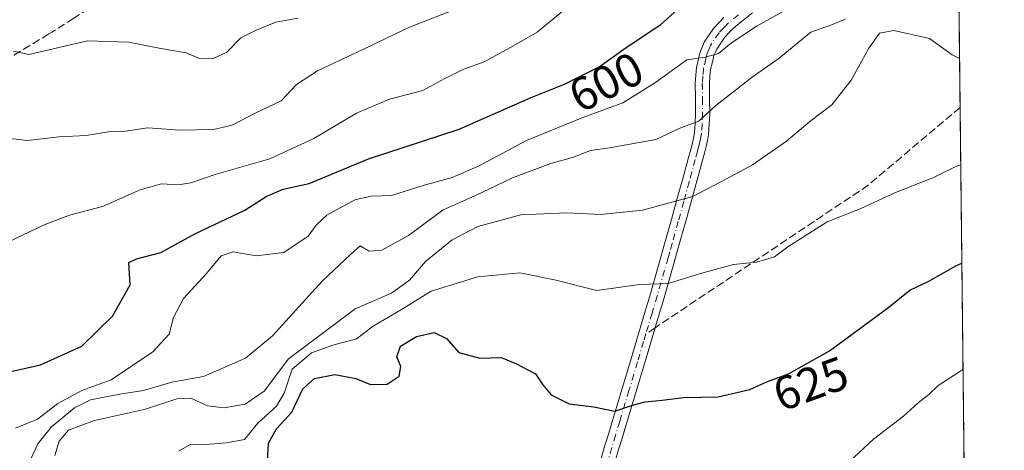
# Model space of a CAD drawing. Units: metres. Extents: x 573337 to 576778, y 4728821 to 4731171.
# Drawn here: x 576566 to 576774, y 4729628 to 4729719 of the extents above; entities that cross this region are included whole.
import ezdxf
from ezdxf.enums import TextEntityAlignment as Align

# ---------------------------------------------------------------- set-up
doc = ezdxf.new("R2010")
doc.units = ezdxf.units.M
doc.header["$MEASUREMENT"] = 0
doc.linetypes.add('DGN Style 3', pattern=[2.307223458686699, 1.648016756204785, -0.6592067024819142])
doc.linetypes.add('DGN Style 4', pattern=[2.6384748266838614, 1.318413404963828, -0.6592067024819142, 0.001648016756204785, -0.6592067024819142])
for name, color, linetype, lineweight in [('Arbolado forestal CxS', 92, 'Continuous', 0), ('Camino Cxs', 7, 'Continuous', 0), ('Camino eje', 30, 'DGN Style 4', 13), ('Comarca CxS', 21, 'Continuous', 0), ('Comunidad Autónoma CxS', 142, 'Continuous', 0), ('Curva de nivel maestra', 30, 'Continuous', 30), ('Curva de nivel normal', 30, 'Continuous', 0), ('Entidad de ámbito territorial CxS', 92, 'Continuous', 0), ('Municipio CxS', 4, 'Continuous', 0), ('Provincia CxS', 1, 'Continuous', 0), ('Rótulo de curva de nivel directora', 7, 'Continuous', 0), ('Senda', 7, 'DGN Style 3', 0), ('Senda no paivmentada conexión', 7, 'DGN Style 3', 0)]:
    doc.layers.add(name, color=color, linetype=linetype, lineweight=lineweight)
doc.styles.add('Style-Arial', font='txt')

msp = doc.modelspace()

# ---------------------------------------------------------------- linework, layer by layer
at = {"layer": 'Arbolado forestal CxS', "color": 92, "linetype": 'Continuous', "lineweight": 0, "extrusion": (-0.002970108422053756, 0.2676534721984096, 0.9635106627723934), "elevation": 1264802.304731766, "flags": 128}
msp.add_lwpolyline([(-629210.7529266059, -4550582.229664859), (-629210.7529266059, -4550504.960999047)], dxfattribs=at)
at = {"layer": 'Arbolado forestal CxS', "color": 92, "linetype": 'Continuous', "lineweight": 0, "extrusion": (-0.001147036634463394, 0.1033680688809118, 0.9946425119824662), "elevation": 488852.2155504795, "flags": 128}
msp.add_lwpolyline([(-629209.7229875975, -4697642.502104587), (-629209.7229875975, -4697058.267701915)], dxfattribs=at)
at = {"layer": 'Arbolado forestal CxS', "color": 92, "linetype": 'Continuous', "lineweight": 0}
msp.add_polyline3d([(576759.5999999996, 4730164.688899999, 547.6940000000031), (576774.0999999996, 4728857.970000001, 594.3306000000011)], dxfattribs=at)
at = {"layer": 'Camino Cxs', "color": 7, "linetype": 'Continuous', "lineweight": 0}
for points in [[(576720.8453000002, 4729720.627499999, 610.0494000000035), (576718.8498999998, 4729719.042099999, 610.0962000000001), (576716.8334999997, 4729717.4299, 610.0212999999932), (576715.9199000001, 4729716.4791, 610.1459999999934), (576714.9930999996, 4729715.5023, 610.1524999999965), (576713.3340999996, 4729713.0023, 610.1469999999972), (576713.0411, 4729712.323100001, 610.256899999993), (576712.7314999999, 4729711.613700001, 610.6171999999933), (576712.4767000005, 4729710.569300001, 611.3478999999934), (576712.0151000004, 4729708.710300001, 612.5959000000003), (576711.8897000002, 4729707.1779, 613.5138000000006), (576711.7610999999, 4729705.7213, 613.7989999999991), (576711.8148999996, 4729702.467300001, 614.7860999999976), (576711.8353000004, 4729699.3409, 614.6477000000014), (576711.7176999999, 4729697.0869, 614.5120000000024), (576711.5913000006, 4729694.936100001, 614.5737999999983), (576711.3356999997, 4729693.675100001, 614.5798000000068), (576711.0812999997, 4729692.392700001, 614.6978999999993), (576710.7074999996, 4729691.011299999, 615.5632999999943), (576710.2270999998, 4729689.254899999, 616.5366999999969), (576708.9469, 4729684.5595, 619.6347999999998), (576707.8063000003, 4729680.396700001, 622.3705999999949), (576706.6300999997, 4729676.1481, 623.774900000004), (576705.3300999999, 4729671.4977, 623.251900000003), (576704.8346999995, 4729669.711300001, 623.6564999999973), (576704.4781, 4729668.445499999, 623.9499000000069), (576702.1851000004, 4729660.420100001, 625.3653999999951), (576701.0828999998, 4729656.7181, 626.3475000000036), (576699.3081, 4729650.723099999, 626.778999999995), (576698.0267000003, 4729646.423900001, 627.9231), (576696.2062999997, 4729640.397299999, 630.9477999999945), (576694.2364999996, 4729633.838300001, 632.9563999999956), (576693.3664999995, 4729630.9531, 634.638300000006), (576692.5734999999, 4729628.309699999, 635.6585999999952), (576690.9952999996, 4729622.8957, 635.4937999999966)], [(576720.8453000002, 4729720.627499999, 610.0494000000035), (576718.8498999998, 4729719.042099999, 610.0962000000001), (576716.8334999997, 4729717.4299, 610.0212999999932), (576715.9199000001, 4729716.4791, 610.1459999999934), (576714.9930999996, 4729715.5023, 610.1524999999965), (576713.3340999996, 4729713.0023, 610.1469999999972), (576713.0411, 4729712.323100001, 610.256899999993), (576712.7314999999, 4729711.613700001, 610.6171999999933), (576712.4767000005, 4729710.569300001, 611.3478999999934), (576712.0151000004, 4729708.710300001, 612.5959000000003), (576711.8897000002, 4729707.1779, 613.5138000000006), (576711.7610999999, 4729705.7213, 613.7989999999991), (576711.8148999996, 4729702.467300001, 614.7860999999976), (576711.8353000004, 4729699.3409, 614.6477000000014), (576711.7176999999, 4729697.0869, 614.5120000000024), (576711.5913000006, 4729694.936100001, 614.5737999999983), (576711.3356999997, 4729693.675100001, 614.5798000000068), (576711.0812999997, 4729692.392700001, 614.6978999999993), (576710.7074999996, 4729691.011299999, 615.5632999999943), (576710.2270999998, 4729689.254899999, 616.5366999999969), (576708.9469, 4729684.5595, 619.6347999999998), (576707.8063000003, 4729680.396700001, 622.3705999999949), (576706.6300999997, 4729676.1481, 623.774900000004), (576705.3300999999, 4729671.4977, 623.251900000003), (576704.8346999995, 4729669.711300001, 623.6564999999973), (576704.4781, 4729668.445499999, 623.9499000000069), (576702.1851000004, 4729660.420100001, 625.3653999999951), (576701.0828999998, 4729656.7181, 626.3475000000036), (576699.3081, 4729650.723099999, 626.778999999995), (576698.0267000003, 4729646.423900001, 627.9231), (576696.2062999997, 4729640.397299999, 630.9477999999945), (576694.2364999996, 4729633.838300001, 632.9563999999956), (576693.3664999995, 4729630.9531, 634.638300000006), (576692.5734999999, 4729628.309699999, 635.6585999999952), (576690.9952999996, 4729622.8957, 635.4937999999966)], [(576688.1149000004, 4729623.7345, 634.3166000000056), (576689.6967000002, 4729629.160499999, 634.4928999999975), (576690.4937000005, 4729631.817100001, 633.432799999995), (576691.3635, 4729634.701900001, 631.1494999999995), (576693.3339000001, 4729641.262700001, 627.9219000000012), (576695.1533000004, 4729647.2861, 627.688599999994), (576696.4321, 4729651.576900001, 627.4866000000038), (576698.2071000002, 4729657.572100001, 626.5966000000044), (576699.3051000005, 4729661.2599, 625.6658000000025), (576701.5921, 4729669.264699999, 622.9660000000003), (576701.9455000004, 4729670.5189, 622.1910000000062), (576702.4401000004, 4729672.3025, 621.0780999999988), (576703.7399000004, 4729676.952099999, 622.2630000000064), (576704.9139, 4729681.193299999, 621.2670000000071), (576706.0531000001, 4729685.350500001, 618.5954000000056), (576707.3331000004, 4729690.045100001, 615.0861000000004), (576707.8126999997, 4729691.798900001, 614.3326999999991), (576708.1586999996, 4729693.077299999, 613.9217000000062), (576708.3942999998, 4729694.264900001, 613.647100000002), (576708.6089000005, 4729695.323899999, 613.4358999999968), (576708.7222999996, 4729697.2531, 612.9904999999999), (576708.8346999995, 4729699.409299999, 612.4248999999982), (576708.8151000004, 4729702.432700001, 611.5139000000054), (576708.7588999998, 4729705.828700001, 610.5715000000055), (576708.9005000005, 4729707.4321, 610.3053999999975), (576709.0450999998, 4729709.1997, 610.0357999999978), (576709.2345000004, 4729709.9573, 609.9679000000033), (576709.5635000002, 4729711.285700001, 609.7188000000025), (576709.8784999996, 4729712.576500001, 609.3405000000057), (576710.2889, 4729713.517100001, 609.2307000000001), (576710.6860999997, 4729714.437700001, 609.062300000005), (576712.6370999999, 4729717.377699999, 608.0381999999954), (576713.7500999998, 4729718.550899999, 608.732799999998), (576714.8065, 4729719.6503, 609.0369999999966)], [(576688.1149000004, 4729623.7345, 634.3166000000056), (576689.6967000002, 4729629.160499999, 634.4928999999975), (576690.4937000005, 4729631.817100001, 633.432799999995), (576691.3635, 4729634.701900001, 631.1494999999995), (576693.3339000001, 4729641.262700001, 627.9219000000012), (576695.1533000004, 4729647.2861, 627.688599999994), (576696.4321, 4729651.576900001, 627.4866000000038), (576698.2071000002, 4729657.572100001, 626.5966000000044), (576699.3051000005, 4729661.2599, 625.6658000000025), (576701.5921, 4729669.264699999, 622.9660000000003), (576701.9455000004, 4729670.5189, 622.1910000000062), (576702.4401000004, 4729672.3025, 621.0780999999988), (576703.7399000004, 4729676.952099999, 622.2630000000064), (576704.9139, 4729681.193299999, 621.2670000000071), (576706.0531000001, 4729685.350500001, 618.5954000000056), (576707.3331000004, 4729690.045100001, 615.0861000000004), (576707.8126999997, 4729691.798900001, 614.3326999999991), (576708.1586999996, 4729693.077299999, 613.9217000000062), (576708.3942999998, 4729694.264900001, 613.647100000002), (576708.6089000005, 4729695.323899999, 613.4358999999968), (576708.7222999996, 4729697.2531, 612.9904999999999), (576708.8346999995, 4729699.409299999, 612.4248999999982), (576708.8151000004, 4729702.432700001, 611.5139000000054), (576708.7588999998, 4729705.828700001, 610.5715000000055), (576708.9005000005, 4729707.4321, 610.3053999999975), (576709.0450999998, 4729709.1997, 610.0357999999978), (576709.2345000004, 4729709.9573, 609.9679000000033), (576709.5635000002, 4729711.285700001, 609.7188000000025), (576709.8784999996, 4729712.576500001, 609.3405000000057), (576710.2889, 4729713.517100001, 609.2307000000001), (576710.6860999997, 4729714.437700001, 609.062300000005), (576712.6370999999, 4729717.377699999, 608.0381999999954), (576713.7500999998, 4729718.550899999, 608.732799999998), (576714.8065, 4729719.6503, 609.0369999999966)]]:
    msp.add_polyline3d(points, dxfattribs=at)
at = {"layer": 'Camino eje', "color": 30, "linetype": 'DGN Style 4', "lineweight": 13}
for points in [[(576717.9151, 4729720.215100001, 609.1322999999975), (576715.8201000001, 4729718.540100001, 609.3123999999953), (576714.8350999998, 4729717.515100001, 609.0322000000015), (576713.8151000004, 4729716.440099999, 609.0166999999929), (576712.0100999996, 4729713.720100001, 609.2287999999971), (576711.6651, 4729712.920100001, 609.4446999999927), (576711.3051000005, 4729712.095100001, 609.7853000000032), (576711.0201000003, 4729710.9275, 610.4363000000012), (576710.5301000001, 4729708.9551, 611.2482000000019), (576710.3951000003, 4729707.3051, 611.9076999999961), (576710.2600999996, 4729705.7751, 612.184500000003), (576710.3151000004, 4729702.450099999, 613.147100000002), (576710.3350999998, 4729699.3751, 613.542300000001), (576710.2200999996, 4729697.170100001, 613.7596999999951), (576710.1001000004, 4729695.130100001, 614.0244999999995), (576709.8651000002, 4729693.970100001, 614.1429000000062), (576709.6201, 4729692.735099999, 614.3107000000019), (576709.2600999996, 4729691.405099999, 614.9002999999939), (576708.7801000001, 4729689.6501, 615.6763999999966), (576707.5000999998, 4729684.9551, 618.4428000000044), (576706.3601000002, 4729680.795100001, 621.7329999999929), (576705.1851000004, 4729676.550100001, 623.0004000000044), (576703.8850999996, 4729671.9001, 622.1291999999958), (576703.3901000004, 4729670.1151, 622.5562999999966), (576703.0351, 4729668.8551, 622.8644000000058), (576700.7451, 4729660.840100001, 625.4945000000008), (576699.6451000003, 4729657.145099999, 626.4958999999944), (576698.3551000003, 4729652.790100001, 626.5831999999937)], [(576698.3551000003, 4729652.790100001, 626.5831999999937), (576697.8701, 4729651.1501, 626.7402000000002), (576696.5900999998, 4729646.8551, 627.5209000000032), (576694.7701000003, 4729640.8301, 629.3886000000057), (576692.8000999996, 4729634.270099999, 631.7810000000027), (576691.9301000005, 4729631.3851, 634.1508999999933), (576691.1350999996, 4729628.735099999, 635.1030000000028), (576689.5551000005, 4729623.315099999, 634.8758999999991)]]:
    msp.add_polyline3d(points, dxfattribs=at)
at = {"layer": 'Comarca CxS', "color": 21, "linetype": 'Continuous', "lineweight": 0, "flags": 128}
msp.add_lwpolyline([(573423.2672249402, 4728821.596044978), (573361.9100005542, 4728820.929982672), (573361.6496999991, 4728845.445599998), (573360.4133000008, 4728961.907700002), (573354.9108306961, 4729480.199916412), (573350.9063680271, 4729857.39062517), (573347.3798000007, 4730189.569900001), (573340.3270641697, 4730853.882651342), (573337.350000554, 4731134.29998265), (574517.9791999992, 4731147.109800001), (574737.923772223, 4731149.496118562), (575124.5775535285, 4731153.691311905), (575231.8282494424, 4731154.854977929), (575698.2937409895, 4731159.916071347), (576748.4300005814, 4731171.30998265), (576760.0274323736, 4730126.167681674), (576769.6780739555, 4729256.467050727), (576774.1000005802, 4728857.969982676), (576033.5434470988, 4728849.931124032), (575986.9075999986, 4728849.425), (574549.6557210141, 4728833.823198318), (573607.8157938571, 4728823.599338889), (573428.6697711461, 4728821.654711891)], close=True, dxfattribs=at)
at = {"layer": 'Comunidad Autónoma CxS', "color": 142, "linetype": 'Continuous', "lineweight": 0, "flags": 128}
msp.add_lwpolyline([(573423.2672249402, 4728821.596044978), (573361.9100005542, 4728820.929982672), (573361.6496999991, 4728845.445599998), (573360.4133000008, 4728961.907700002), (573354.9108306961, 4729480.199916412), (573350.9063680271, 4729857.39062517), (573347.3798000007, 4730189.569900001), (573340.3270641697, 4730853.882651342), (573337.350000554, 4731134.29998265), (574517.9791999992, 4731147.109800001), (574737.923772223, 4731149.496118562), (575124.5775535285, 4731153.691311905), (575231.8282494424, 4731154.854977929), (575698.2937409895, 4731159.916071347), (576748.4300005814, 4731171.30998265), (576760.0274323736, 4730126.167681674), (576769.6780739555, 4729256.467050727), (576774.1000005802, 4728857.969982676), (576033.5434470988, 4728849.931124032), (575986.9075999986, 4728849.425), (574549.6557210141, 4728833.823198318), (573607.8157938571, 4728823.599338889), (573428.6697711461, 4728821.654711891)], close=True, dxfattribs=at)
at = {"layer": 'Curva de nivel maestra', "color": 30, "linetype": 'Continuous', "lineweight": 30, "flags": 128}
for points, elevation in [([(576564.1399999997, 4729644.850099999), (576570.3600000005, 4729646.220100001), (576579.1399999997, 4729650.1601), (576585.5800000001, 4729656.530099999), (576589.2999999998, 4729663.140100001), (576589.0700000003, 4729667.850099999), (576590.6900000004, 4729668.6601), (576595.8399999999, 4729669.9801), (576603.1100000005, 4729674.020099999), (576613.5800000001, 4729678.960100001), (576618.0700000003, 4729681.860099999), (576621.6900000004, 4729683.350099999), (576627.2000000002, 4729684.5701), (576639.7400000002, 4729689.770099999), (576658.8899999997, 4729696.0601), (576674.0800000001, 4729702.7501), (576681.1699999999, 4729705.5601), (576688.5, 4729709.2601), (576694.1600000003, 4729713.300100001), (576701.5, 4729718.170100001), (576707.75, 4729723.9001)], 600), ([(576618.3200000003, 4729624.590100001), (576618.5999999996, 4729629.6501), (576620.2599999999, 4729632.7401), (576623.5099999999, 4729636.200099999), (576625.8399999999, 4729641.140100001), (576628.2999999998, 4729643.340100001), (576632.5999999996, 4729644.210100001), (576637.0199999996, 4729643.370100001), (576640.0999999996, 4729642.090100001), (576643.6399999997, 4729642.170100001), (576646.1900000004, 4729643.860099999), (576646.5499999998, 4729645.870100001), (576645.7199999997, 4729647.920100001), (576646.4400000004, 4729650.1601), (576649.8399999999, 4729652.2501), (576653.5800000001, 4729653.040100001), (576656.2000000002, 4729651.8201), (576658.8300000001, 4729648.870100001), (576663.25, 4729647.620100001), (576667.7400000002, 4729647.780099999), (576670.9800000004, 4729646.440099999), (576675.0199999996, 4729644.3201), (576676.5300000003, 4729641.9801), (576678.3399999999, 4729639.9001), (576682.1500000004, 4729637.970100001), (576687.3700000001, 4729637.3301), (576691.7999999998, 4729636.450099999), (576695.5, 4729637.720100001), (576698.1600000003, 4729638.4101), (576701.7800000003, 4729638.7601), (576706.3200000003, 4729639.340100001), (576713.6500000004, 4729639.470100001), (576720.2800000003, 4729641.0001), (576724.0199999996, 4729642.690099999), (576728.5, 4729644.3201), (576737.1500000004, 4729649.1801), (576749.4400000004, 4729658.2501), (576754.1500000004, 4729662.0001), (576758.1600000003, 4729663.920100001), (576763.8499999996, 4729667.190099999), (576765.1144000003, 4729667.739800001)], 625)]:
    msp.add_lwpolyline(points, dxfattribs=dict(at, elevation=elevation))
at = {"layer": 'Curva de nivel normal', "color": 30, "linetype": 'Continuous', "lineweight": 0, "flags": 128}
for points, elevation in [([(576560.9299999997, 4729694.440099999), (576567.6299999999, 4729693.6501), (576574.3600000005, 4729694.460100001), (576580, 4729694.720100001), (576585.1699999999, 4729695.600099999), (576588.3300000001, 4729695.6601), (576593.0800000001, 4729696.340100001), (576599.8399999999, 4729695.860099999), (576606.9800000004, 4729696.0001), (576610.8700000001, 4729696.880100001), (576615.9199999999, 4729699.530099999), (576621.2699999996, 4729702.0801), (576624.5199999996, 4729705.5001), (576628.9199999999, 4729708.380100001), (576638.5300000003, 4729712.9301), (576648.3600000005, 4729717.6601), (576658.8799999999, 4729721.720100001)], 590.0000000000001), ([(576681.3600000005, 4729721.5101), (576675.3399999999, 4729716.5601), (576669.7100000001, 4729713.340100001), (576664.1600000003, 4729710.280099999), (576659.8300000001, 4729708.7401), (576655.8300000001, 4729706.8101), (576651.1699999999, 4729704.270099999), (576644.1699999999, 4729702.4101), (576637.1699999999, 4729699.420100001), (576628.1699999999, 4729694.110099999), (576618.8399999999, 4729689.8101), (576607.5099999999, 4729686.5701), (576602.1699999999, 4729684.7501), (576599.5099999999, 4729684.3201), (576595.9400000004, 4729684.520099999), (576591.4600000001, 4729683.2301), (576583.4600000001, 4729679.720100001), (576576.5199999996, 4729677.880100001), (576571.1500000004, 4729675.850099999), (576562.0300000003, 4729671.470100001)], 595), ([(576729.1500000004, 4729721.950099999), (576721.8700000001, 4729717.920100001), (576716.4199999999, 4729714.340100001), (576713.6799999997, 4729712.0601), (576710.8899999997, 4729711.270099999), (576707.0099999999, 4729710.700099999), (576700.1600000003, 4729705.800100001), (576693.5, 4729701.600099999), (576684.9800000004, 4729698.5101), (576673.0999999996, 4729693.6501), (576662.9600000001, 4729688.270099999), (576657.4199999999, 4729685.840100001), (576651.4900000002, 4729684.210100001), (576644.54, 4729682.020099999), (576640.2800000003, 4729681.9001), (576636.7999999998, 4729681.090100001), (576630.9299999997, 4729677.890100001), (576628.6200000001, 4729675.790100001), (576626.9500000002, 4729673.4101), (576621.8399999999, 4729670.0101), (576615.9500000002, 4729669.270099999), (576611.0899999999, 4729670.140100001), (576608.5999999996, 4729669.3101), (576605.5, 4729665.540100001), (576600.6200000001, 4729660.280099999), (576598.4600000001, 4729656.2601), (576597.5499999998, 4729652.700099999), (576594.1299999999, 4729648.9801), (576585.3399999999, 4729643.0801), (576579.1100000005, 4729640.800100001), (576574.0599999996, 4729638.0801), (576569.7300000004, 4729634.7601), (576565.1200000001, 4729632.840100001)], 605), ([(576564.6699999999, 4729712.5601), (576567.9100000003, 4729711.860099999), (576580.3300000001, 4729714.7401), (576589.04, 4729714.450099999), (576595.8399999999, 4729713.090100001), (576601.1699999999, 4729712.1801), (576603.9900000002, 4729711.0001), (576606.7599999999, 4729710.920100001), (576609.7999999998, 4729712.340100001), (576612.75, 4729715.340100001), (576615.9800000004, 4729716.960100001), (576620.0999999996, 4729718.670100001), (576624.8700000001, 4729719.5101)], 585), ([(576566.9000000004, 4729623.2301), (576569.8399999999, 4729629.520099999), (576572.6100000005, 4729633.0801), (576577.5700000003, 4729637.130100001), (576580.9400000004, 4729638.8201), (576587.1699999999, 4729640.0101), (576592.1699999999, 4729640.790100001), (576598.1200000001, 4729642.540100001), (576604.7999999998, 4729643.800100001), (576613.7000000002, 4729647.6601), (576619.4100000003, 4729652.370100001), (576629.9000000004, 4729663.9301), (576635.8799999999, 4729669.5801), (576637.9600000001, 4729671.370100001), (576639.8399999999, 4729670.300100001), (576642.5099999999, 4729670.4801), (576648.1699999999, 4729673.610099999), (576655.5, 4729678.9901), (576662.1799999997, 4729682.0001), (576670.1399999997, 4729685.800100001), (576678.2400000002, 4729688.800100001), (576682.8300000001, 4729690.100099999), (576686.6600000003, 4729691.530099999), (576690.6200000001, 4729692.140100001), (576700.4500000002, 4729693.890100001), (576705.5, 4729696.280099999), (576709.5, 4729697.7501), (576713.1600000003, 4729701.040100001), (576720.8300000001, 4729707.0801), (576726.5, 4729711.100099999), (576733.1900000004, 4729716.5601), (576737.5899999999, 4729718.090100001), (576740.5199999996, 4729719.350099999)], 610), ([(576573.4000000004, 4729627.100099999), (576574.3099999996, 4729630.100099999), (576576.3099999996, 4729632.4101), (576581.8099999996, 4729634.440099999), (576592.5800000001, 4729636.860099999), (576599.1699999999, 4729639.0801), (576602.1699999999, 4729639.170100001), (576605.6900000004, 4729637.600099999), (576609.2300000004, 4729637.140100001), (576613.6399999997, 4729637.950099999), (576617.6399999997, 4729640.670100001), (576622.8300000001, 4729647.540100001), (576636.8799999999, 4729658.0801), (576644.5899999999, 4729661.4101), (576648.3700000001, 4729664.1601), (576651.7400000002, 4729668.090100001), (576657.3700000001, 4729672.6501), (576662.8300000001, 4729675.5001), (576671.9400000004, 4729677.960100001), (576681.6200000001, 4729678.390100001), (576688.7800000003, 4729678.040100001), (576697.6299999999, 4729678.970100001), (576708.2699999996, 4729681.8201), (576715.2199999997, 4729685.470100001), (576720.8799999999, 4729688.550100001), (576728.04, 4729693.530099999), (576733, 4729697.700099999), (576737.6399999997, 4729701.210100001), (576741.7400000002, 4729706.4101), (576745.4800000004, 4729713.170100001), (576747.7400000002, 4729716.340100001), (576750.7400000002, 4729716.9001), (576758.2800000003, 4729715.2301), (576763.0700000003, 4729711.800100001), (576764.6344, 4729710.9937)], 615), ([(576599.54, 4729628.0001), (576602.1600000003, 4729629.5001), (576605.3300000001, 4729629.370100001), (576609.7000000002, 4729629.720100001), (576613.5099999999, 4729630.420100001), (576616.3499999996, 4729633.870100001), (576620.2300000004, 4729637.470100001), (576621.8700000001, 4729640.220100001), (576623.5899999999, 4729645.3301), (576627.6900000004, 4729648.8101), (576632.1699999999, 4729650.420100001), (576637.1699999999, 4729651.720100001), (576640.7199999997, 4729654.4101), (576646.7100000001, 4729657.950099999), (576652.9600000001, 4729661.800100001), (576662.8200000003, 4729664.860099999), (576671.6699999999, 4729665.710100001), (576679.04, 4729664.220100001), (576687.9600000001, 4729661.920100001), (576696.9600000001, 4729663.2501), (576703.04, 4729663.4101), (576709.8799999999, 4729665.5601), (576716.8300000001, 4729667.4801), (576721.75, 4729667.940099999), (576725.5, 4729669.090100001), (576728.3200000003, 4729671.200099999), (576736.6600000003, 4729676.460100001), (576743.6500000004, 4729679.190099999), (576751.1200000001, 4729682.670100001), (576758.9800000004, 4729685.7601), (576763.8300000001, 4729688.1501), (576764.8833999997, 4729688.557600001)], 620), ([(576765.3640000002, 4729645.2434), (576764.2599999999, 4729644.5601), (576760.1100000005, 4729641.880100001), (576758.1200000001, 4729639.960100001), (576755.8899999997, 4729638.220100001), (576752.7599999999, 4729635.370100001), (576746.4800000004, 4729630.530099999), (576736.1600000003, 4729620.970100001)], 630)]:
    msp.add_lwpolyline(points, dxfattribs=dict(at, elevation=elevation))
at = {"layer": 'Entidad de ámbito territorial CxS', "color": 92, "linetype": 'Continuous', "lineweight": 0, "flags": 128}
msp.add_lwpolyline([(576760.0274323736, 4730126.167681674), (576769.6780739555, 4729256.467050727), (576768.5179999997, 4729256.96), (576738.0299999993, 4729271.845000001), (576627.6420000002, 4729323.345000001), (576579.271, 4729346.368000002), (576455.0890000003, 4729405.353), (576397.2769999997, 4729432.602), (576356.821999999, 4729451.511000001), (576315.0850000001, 4729471.551000002), (576290.8329999986, 4729480.336)], dxfattribs=at)
at = {"layer": 'Municipio CxS', "color": 4, "linetype": 'Continuous', "lineweight": 0, "flags": 128}
msp.add_lwpolyline([(573423.2672249402, 4728821.596044978), (573361.9100005542, 4728820.929982672), (573361.6496999991, 4728845.445599998), (573360.4133000008, 4728961.907700002), (573354.9108306961, 4729480.199916412), (573350.9063680271, 4729857.39062517), (573347.3798000007, 4730189.569900001), (573340.3270641697, 4730853.882651342), (573337.350000554, 4731134.29998265), (574517.9791999992, 4731147.109800001), (574737.923772223, 4731149.496118562), (575124.5775535285, 4731153.691311905), (575231.8282494424, 4731154.854977929), (575698.2937409895, 4731159.916071347), (576748.4300005814, 4731171.30998265), (576760.0274323736, 4730126.167681674), (576769.6780739555, 4729256.467050727), (576774.1000005802, 4728857.969982676), (576033.5434470988, 4728849.931124032), (575986.9075999986, 4728849.425), (574549.6557210141, 4728833.823198318), (573607.8157938571, 4728823.599338889), (573428.6697711461, 4728821.654711891)], close=True, dxfattribs=at)
at = {"layer": 'Provincia CxS', "color": 1, "linetype": 'Continuous', "lineweight": 0, "flags": 128}
msp.add_lwpolyline([(573423.2672249402, 4728821.596044978), (573361.9100005542, 4728820.929982672), (573361.6496999991, 4728845.445599998), (573360.4133000008, 4728961.907700002), (573354.9108306961, 4729480.199916412), (573350.9063680271, 4729857.39062517), (573347.3798000007, 4730189.569900001), (573340.3270641697, 4730853.882651342), (573337.350000554, 4731134.29998265), (574517.9791999992, 4731147.109800001), (574737.923772223, 4731149.496118562), (575124.5775535285, 4731153.691311905), (575231.8282494424, 4731154.854977929), (575698.2937409895, 4731159.916071347), (576748.4300005814, 4731171.30998265), (576760.0274323736, 4730126.167681674), (576769.6780739555, 4729256.467050727), (576774.1000005802, 4728857.969982676), (576033.5434470988, 4728849.931124032), (575986.9075999986, 4728849.425), (574549.6557210141, 4728833.823198318), (573607.8157938571, 4728823.599338889), (573428.6697711461, 4728821.654711891)], close=True, dxfattribs=at)
at = {"layer": 'Senda', "color": 7, "linetype": 'DGN Style 3', "lineweight": 0, "extrusion": (-0.4139265537321112, 0.6037582422357857, 0.68127879245417), "elevation": 2617282.735635873, "flags": 128}
msp.add_lwpolyline([(-3150135.816033633, -2434995.25110643), (-3150110.256131748, -2434991.438663373), (-3150056.325857466, -2434992.345464183)], dxfattribs=at)
at = {"layer": 'Senda', "color": 7, "linetype": 'DGN Style 3', "lineweight": 0}
msp.add_polyline3d([(576583.6231000006, 4729723.451900001, 585.6083999999975), (576582.5450999998, 4729722.765100001, 585.6177000000025), (576577.4401000004, 4729719.520099999, 590.1025999999983), (576573.4801000003, 4729717.0251, 590.6343000000053), (576572.7500999998, 4729716.585100001, 590.402700000006), (576572.1401000004, 4729716.200099999, 590.4363000000012), (576568.1501000002, 4729713.7501, 590.9051999999938), (576562.6001000004, 4729710.390100001, 590.3304999999964)], dxfattribs=at)
at = {"layer": 'Senda no paivmentada conexión', "color": 7, "linetype": 'DGN Style 3', "lineweight": 0, "extrusion": (0.1106435440015845, 0.07400807336676556, 0.9911008078128626), "elevation": 414461.4476328786, "flags": 128}
msp.add_lwpolyline([(3610643.680845207, -3081182.470286372), (3610643.680845207, -3081180.10163004)], dxfattribs=at)

# ---------------------------------------------------------------- texts
at = {"layer": 'Rótulo de curva de nivel directora', "color": 7, "linetype": 'Continuous', "lineweight": 0, "style": 'Style-Arial'}
for s, rotation, p in [('600', 26.78354358264866, (576689.9351942659, 4729706.028852432)), ('625', 19.99341893244014, (576733.1840283998, 4729642.264879871))]:
    msp.add_text(s, height=7.000000000000002, rotation=rotation, dxfattribs=at).set_placement(p, align=Align.MIDDLE_CENTER)

doc.saveas('drawing.dxf')
